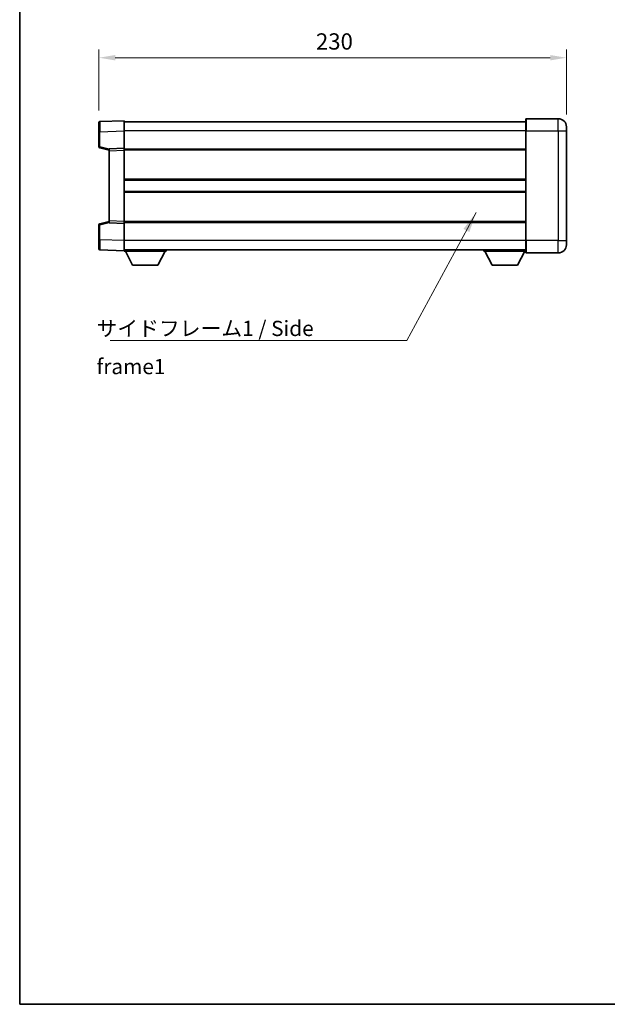
# Model space of a CAD drawing. Units: millimetres. Extents: x 58 to 7166, y 32 to 1156.
# Drawn here: x 1632 to 1921, y 32 to 516 of the extents above; entities that cross this region are included whole.
import ezdxf

# ---------------------------------------------------------------- set-up
doc = ezdxf.new("R2010")
doc.units = ezdxf.units.MM
doc.header["$LTSCALE"] = 4
doc.layers.get('Defpoints').update_dxf_attribs({"lineweight": 25})
for name, color, linetype, lineweight in [('Border (ISO)', 7, 'Continuous', 35), ('Dimension (ISO)', 7, 'Continuous', 18), ('Dimension (ISO) @ 1', 7, 'Continuous', 18), ('Symbol (ISO)', 7, 'Continuous', 18), ('Visible (ISO)', 7, 'Continuous', 35), ('Visible Narrow (ISO)', 7, 'Continuous', 25)]:
    doc.layers.add(name, color=color, linetype=linetype, lineweight=lineweight)
doc.styles.add('Note Text (TK)', font='txt')
doc.dimstyles.new('Default - Method 1b (TK)', dxfattribs={"dimscale": 4, "dimtxt": 2.5, "dimasz": 2.5, "dimexe": 1, "dimexo": 1.5, "dimgap": 1, "dimtad": 1, "dimtoh": 1, "dimrnd": 1e-08, "dimdsep": 46, "dimtxsty": 'Note Text (TK)', "dimcen": 0.09, "dimdle": 5, "dimclrd": 100, "dimclre": 100, "dimclrt": 7, "dimadec": 1, "dimazin": 1, "dimtfac": 1, "dimtmove": 0, "dimatfit": 3, "dimfxl": 1, "dimtolj": 1, "dimlwd": -1, "dimlwe": -1, "dimarcsym": 0})
doc.dimstyles.new('Default - Method 1b (TK)$7', dxfattribs={"dimscale": 4, "dimtxt": 2.5, "dimasz": 2.5, "dimexe": 1, "dimexo": 1.5, "dimgap": 1, "dimtad": 1, "dimtoh": 1, "dimrnd": 1e-08, "dimdsep": 46, "dimtxsty": 'Note Text (TK)', "dimcen": 0.09, "dimdle": 5, "dimclrd": 100, "dimclre": 100, "dimclrt": 7, "dimadec": 1, "dimazin": 1, "dimtfac": 1, "dimtmove": 0, "dimatfit": 3, "dimfxl": 1, "dimtolj": 1, "dimlwd": -1, "dimlwe": -1, "dimarcsym": 0})

# ---------------------------------------------------------------- blocks, each defined once
blk = doc.blocks.new('図面枠 tk図枠')
at = {"layer": 'Border (ISO)'}
for p, q in [((14.5, 289), (14.5, 8)), ((14.5, 8), (405.5, 8))]:
    blk.add_line(p, q, dxfattribs=at)
blk = doc.blocks.new('*D190')
at = {"layer": 'Defpoints', "color": 0}
for p in [(1900.98, 497.69), (1670.98, 465.77), (1900.98, 463.69)]:
    blk.add_point(p, dxfattribs=at)
at = {"layer": 'Dimension (ISO)', "color": 100}
for p, q in [((1670.98, 471.77), (1670.98, 501.69)), ((1900.98, 469.69), (1900.98, 501.69)), ((1678.98, 497.69), (1892.98, 497.69))]:
    blk.add_line(p, q, dxfattribs=at)
for points in [[(1678.98, 499.02), (1678.98, 496.36), (1670.98, 497.69)], [(1892.98, 499.02), (1892.98, 496.36), (1900.98, 497.69)]]:
    blk.add_solid(points, dxfattribs=at)
at = {"layer": 'Dimension (ISO)', "color": 7, "insert": (1777.75, 505.69), "char_height": 8, "attachment_point": 4, "style": 'Note Text (TK)'}
blk.add_mtext('\\A1;230', dxfattribs=at)

msp = doc.modelspace()

# ---------------------------------------------------------------- linework, layer by layer
at = {"layer": 'Visible (ISO)'}
for p, q in [((1670.9801, 461.2718), (1670.9801, 465.7691)), ((1683.4801, 466.6884), (1671.4626, 466.2688)), ((1683.4801, 466.6884), (1683.4801, 461.6915)), ((1880.9801, 466.1884), (1683.4801, 466.1884)), ((1880.9801, 461.6884), (1880.9801, 467.4384)), ((1896.9801, 467.6884), (1881.2301, 467.6884)), ((1670.9801, 461.2718), (1670.9801, 453.8575)), ((1683.4801, 461.6915), (1683.4801, 453.1884)), ((1880.9801, 461.6884), (1880.9801, 407.6884)), ((1900.9801, 463.6884), (1900.9801, 461.6884)), ((1900.9801, 407.6884), (1900.9801, 461.6884)), ((1671.356, 453.3731), (1675.9801, 452.1884)), ((1683.4801, 453.1884), (1675.9801, 452.9265)), ((1675.9801, 451.9271), (1675.9801, 452.9265)), ((1675.9801, 451.9271), (1675.9801, 417.4497)), ((1683.4801, 453.1884), (1683.4801, 452.1891)), ((1880.9801, 452.6884), (1683.4801, 452.6884)), ((1683.4801, 452.1891), (1683.4801, 417.1878)), ((1880.9801, 437.4384), (1683.4801, 437.4384)), ((1880.9801, 431.9384), (1683.4801, 431.9384)), ((1675.9801, 417.1884), (1671.356, 416.0038)), ((1675.9801, 416.4503), (1675.9801, 417.4497)), ((1683.4801, 417.1878), (1683.4801, 416.1884)), ((1880.9801, 416.6884), (1683.4801, 416.6884)), ((1670.9801, 415.5194), (1670.9801, 408.1051)), ((1675.9801, 416.4503), (1683.4801, 416.1884)), ((1683.4801, 416.1884), (1683.4801, 407.6854)), ((1670.9801, 403.6078), (1670.9801, 408.1051)), ((1683.4801, 407.6854), (1683.4801, 402.6884)), ((1880.9801, 401.9384), (1880.9801, 407.6884)), ((1900.9801, 407.6884), (1900.9801, 405.6884)), ((1671.4626, 403.1081), (1683.4801, 402.6884)), ((1880.9801, 403.1884), (1683.4801, 403.1884)), ((1683.4801, 402.6884), (1683.4801, 402.4884)), ((1683.4801, 402.4884), (1704.0801, 402.4884)), ((1687.5301, 395.5884), (1683.9801, 402.4884)), ((1700.0301, 395.5884), (1703.5801, 402.4884)), ((1704.0801, 403.1884), (1704.0801, 402.4884)), ((1860.3801, 403.1884), (1860.3801, 402.4884)), ((1860.3801, 402.4884), (1880.9801, 402.4884)), ((1864.4301, 395.5884), (1860.8801, 402.4884)), ((1876.9301, 395.5884), (1880.4801, 402.4884)), ((1881.2301, 401.6884), (1896.9801, 401.6884)), ((1687.5301, 395.5884), (1700.0301, 395.5884)), ((1864.4301, 395.5884), (1876.9301, 395.5884))]:
    msp.add_line(p, q, dxfattribs=at)
for centre, radius, start, end in [((1671.4801, 465.7691), 0.5, 92, 180), ((1881.2301, 467.4384), 0.25, 90, 180), ((1896.9801, 463.6884), 4, 0, 90), ((1671.4801, 453.8575), 0.5, 180, 255.63), ((1671.4801, 415.5194), 0.5, 104.37, 180), ((1671.4801, 403.6078), 0.5, 180, 268), ((1896.9801, 405.6884), 4, 270, 0), ((1881.2301, 401.9384), 0.25, 180, 270)]:
    msp.add_arc(centre, radius, start, end, dxfattribs=at)
at = {"layer": 'Visible Narrow (ISO)'}
for p, q in [((1881.2301, 467.6884), (1881.2301, 461.6884)), ((1896.9801, 461.6884), (1896.9801, 467.6884)), ((1671.4626, 461.2718), (1670.9801, 461.2718)), ((1671.4626, 461.2718), (1683.4801, 461.6915)), ((1671.4626, 453.8575), (1671.4626, 461.2718)), ((1880.9801, 461.6884), (1683.4801, 461.6884)), ((1881.2301, 461.6884), (1880.9801, 461.6884)), ((1881.2301, 407.6884), (1881.2301, 461.6884)), ((1881.2301, 461.6884), (1896.9801, 461.6884)), ((1896.9801, 461.6884), (1900.9801, 461.6884)), ((1896.9801, 461.6884), (1896.9801, 407.6884)), ((1671.4626, 453.8575), (1670.9801, 453.8575)), ((1675.9801, 452.7001), (1671.4626, 453.8575)), ((1675.9801, 451.9271), (1683.4801, 452.1891)), ((1880.9801, 452.1884), (1683.4801, 452.1884)), ((1880.9801, 437.9384), (1683.4801, 437.9384)), ((1880.9801, 431.4384), (1683.4801, 431.4384)), ((1671.4626, 415.5194), (1675.9801, 416.6768)), ((1683.4801, 417.1878), (1675.9801, 417.4497)), ((1880.9801, 417.1884), (1683.4801, 417.1884)), ((1670.9801, 415.5194), (1671.4626, 415.5194)), ((1671.4626, 408.1051), (1671.4626, 415.5194)), ((1671.4626, 408.1051), (1670.9801, 408.1051)), ((1683.4801, 407.6854), (1671.4626, 408.1051)), ((1880.9801, 407.6884), (1683.4801, 407.6884)), ((1881.2301, 407.6884), (1880.9801, 407.6884)), ((1881.2301, 407.6884), (1881.2301, 401.6884)), ((1896.9801, 407.6884), (1881.2301, 407.6884)), ((1896.9801, 407.6884), (1900.9801, 407.6884)), ((1896.9801, 401.6884), (1896.9801, 407.6884))]:
    msp.add_line(p, q, dxfattribs=at)
for centre, major_axis, ratio, start_param, end_param in [((1671.4801, 461.2663), (-0.0174, 5.0024), 0.00348438, 0.00010951, 1.56968786), ((1671.4801, 453.8575), (-0.1241, -0.4844), 0.03380887, 4.72105054, 6.28318531), ((1671.4801, 415.5194), (-0.1241, 0.4844), 0.03380887, 0, 1.56213477), ((1671.4801, 408.1105), (0.0174, 5.0024), 0.00348438, 1.5719048, 3.14148316)]:
    msp.add_ellipse(centre, major_axis=major_axis, ratio=ratio, start_param=start_param, end_param=end_param, dxfattribs=at)

# ---------------------------------------------------------------- block references
at = {"xscale": 3, "yscale": 3, "zscale": 3}
msp.add_blockref('図面枠 tk図枠', (1588.5, 8), dxfattribs=at)

# ---------------------------------------------------------------- texts
at = {"layer": 'Symbol (ISO)', "color": 7, "insert": (1669.807, 368.2649), "char_height": 7.5, "width": 142.719297, "attachment_point": 1, "line_spacing_factor": 1.5, "style": 'Note Text (TK)'}
msp.add_mtext('{\\fＭＳ Ｐゴシック|b0|i0;サイドフレーム1 / Side frame1}', dxfattribs=at)

# ---------------------------------------------------------------- dimensions: what is measured, and where the dimension line sits
at = {"layer": 'Dimension (ISO) @ 1', "color": 100}
dim = msp.add_linear_dim(base=(1900.9801, 497.6884), p1=(1670.9801, 465.7691), p2=(1900.9801, 463.6884), angle=180, dimstyle='Default - Method 1b (TK)', override={"dimscale": 1, "dimtxt": 8, "dimasz": 8, "dimexe": 4, "dimexo": 6, "dimgap": 4, "dimtoh": 0, "dimdec": 2, "dimcen": 0.36, "dimtol": 0, "dimlim": 0, "dimtp": 0, "dimtm": 0, "dimtdec": 2, "dimtix": 0, "dimtofl": 0, "dimtmove": 0, "dimatfit": 1}, dxfattribs=at)
dim.commit()
dim.dimension.update_dxf_attribs({"geometry": '*D190', "text_midpoint": (1785.9801, 497.6884), "dimtype": 128})

# ---------------------------------------------------------------- leaders
at = {"layer": 'Symbol (ISO)', "color": 100, "annotation_type": 0, "has_hookline": 1, "hookline_direction": 1, "text_width": 135.9801}
msp.add_leader([(1856.5355, 421.5007), (1822.5263, 358.544), (1812.5263, 358.544)], dimstyle='Default - Method 1b (TK)$7', override={"dimgap": 0, "dimtad": 1}, dxfattribs=at)

doc.saveas('drawing.dxf')
